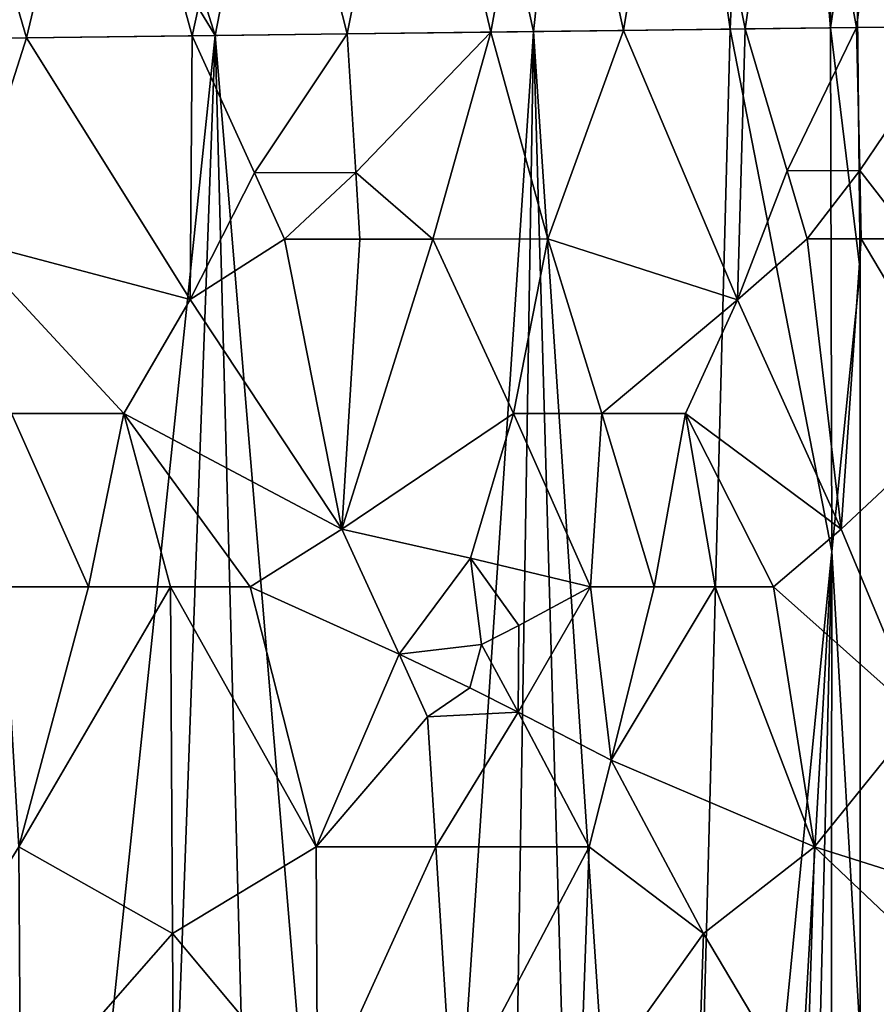
# Model space of a CAD drawing. Extents: x -192 to 185, y -32 to 52.
# Drawn here: x 181 to 184, y -19 to -17 of the extents above; entities that cross this region are included whole.
import ezdxf

# ---------------------------------------------------------------- set-up
doc = ezdxf.new("R2010")
doc.units = 0
doc.header["$MEASUREMENT"] = 0

msp = doc.modelspace()

# ---------------------------------------------------------------- linework, layer by layer
for points in [[(182.863266, -14.854219, -3.043766), (183.156372, -16.90901, -2.38), (183.246338, -14.833044, -1.74)], [(183.246338, -14.833044, 1.74), (183.156372, -16.90901, 2.38), (182.863266, -14.854219, 3.043766)], [(183.246338, -14.833044, -1.74), (183.156372, -16.90901, -2.38), (183.421127, -16.90576, -1.128319)], [(183.246338, -14.833044, 1.74), (183.421127, -16.90576, 1.128319), (183.156372, -16.90901, 2.38)], [(183.246338, -14.833044, -1.74), (183.421127, -16.90576, -1.128319), (183.438599, -15.060375)], [(183.246338, -14.833044, 1.74), (183.438599, -15.060375), (183.421127, -16.90576, 1.128319)], [(182.192047, -14.891323, -4.413947), (182.636856, -16.915384, -3.724719), (182.863266, -14.854219, -3.043766)], [(182.863266, -14.854219, 3.043766), (182.636856, -16.915384, 3.724719), (182.192047, -14.891323, 4.413947)], [(182.863266, -14.854219, -3.043766), (182.636856, -16.915384, -3.724719), (183.156372, -16.90901, -2.38)], [(182.863266, -14.854219, 3.043766), (183.156372, -16.90901, 2.38), (182.636856, -16.915384, 3.724719)], [(181.172134, -14.947702, -5.768852), (181.796478, -16.925697, -5.1), (182.192047, -14.891323, -4.413947)], [(182.192047, -14.891323, 4.413947), (181.796478, -16.925697, 5.1), (181.172134, -14.947702, 5.768852)], [(182.192047, -14.891323, -4.413947), (181.796478, -16.925697, -5.1), (182.636856, -16.915384, -3.724719)], [(182.192047, -14.891323, 4.413947), (182.636856, -16.915384, 3.724719), (181.796478, -16.925697, 5.1)], [(181.172134, -14.947702, -5.768852), (180.585602, -16.940557, -6.404109), (181.796478, -16.925697, -5.1)], [(180.996994, -15.617439, 5.985207), (181.172134, -14.947702, 5.768852), (181.796478, -16.925697, 5.1)], [(183.421127, -16.90576, -1.128319), (183.488678, -16.452156), (183.438599, -15.060375)], [(183.421127, -16.90576, 1.128319), (183.438599, -15.060375), (183.488678, -16.452156)], [(180.996994, -15.617439, 5.985207), (181.796478, -16.925697, 5.1), (180.585602, -16.940557, 6.404109)], [(183.327484, -16.016899, 5.944407), (183.489868, -16.904917, 5.737814), (183.607071, -16.008318, 5.530492)], [(183.607071, -16.008318, -5.530492), (183.489868, -16.904917, -5.737814), (183.327484, -16.016899, -5.944407)], [(183.607071, -16.008318, 5.530492), (183.489868, -16.904917, 5.737814), (183.755966, -16.901651, 5.322701)], [(183.607071, -16.008318, -5.530492), (183.755966, -16.901651, -5.322701), (183.489868, -16.904917, -5.737814)], [(182.319489, -16.047832, 7.152694), (182.524292, -16.916767, 6.956557), (182.68425, -16.036638, 6.7579)], [(182.68425, -16.036638, -6.7579), (182.524292, -16.916767, -6.956557), (182.319489, -16.047832, -7.152694)], [(182.68425, -16.036638, 6.7579), (182.524292, -16.916767, 6.956557), (182.874695, -16.912466, 6.557045)], [(182.68425, -16.036638, -6.7579), (182.874695, -16.912466, -6.557045), (182.524292, -16.916767, -6.956557)], [(182.68425, -16.036638, 6.7579), (182.874695, -16.912466, 6.557045), (183.020111, -16.026331, 6.354311)], [(183.020111, -16.026331, -6.354311), (182.874695, -16.912466, -6.557045), (182.68425, -16.036638, -6.7579)], [(183.020111, -16.026331, 6.354311), (182.874695, -16.912466, 6.557045), (183.196365, -16.908518, 6.15)], [(183.020111, -16.026331, -6.354311), (183.196365, -16.908518, -6.15), (182.874695, -16.912466, -6.557045)], [(183.020111, -16.026331, 6.354311), (183.196365, -16.908518, 6.15), (183.327484, -16.016899, 5.944407)], [(183.327484, -16.016899, -5.944407), (183.196365, -16.908518, -6.15), (183.020111, -16.026331, -6.354311)], [(183.327484, -16.016899, 5.944407), (183.196365, -16.908518, 6.15), (183.489868, -16.904917, 5.737814)], [(183.327484, -16.016899, -5.944407), (183.489868, -16.904917, -5.737814), (183.196365, -16.908518, -6.15)], [(181.502655, -16.072901, 7.905243), (181.736206, -16.926437, 7.722603), (181.925583, -16.059921, 7.536062)], [(181.925583, -16.059921, -7.536062), (181.736206, -16.926437, -7.722603), (181.502655, -16.072901, -7.905243)], [(181.925583, -16.059921, 7.536062), (181.736206, -16.926437, 7.722603), (182.144821, -16.921423, 7.345976)], [(181.925583, -16.059921, -7.536062), (182.144821, -16.921423, -7.345976), (181.736206, -16.926437, -7.722603)], [(181.925583, -16.059921, 7.536062), (182.144821, -16.921423, 7.345976), (182.319489, -16.047832, 7.152694)], [(182.319489, -16.047832, -7.152694), (182.144821, -16.921423, -7.345976), (181.925583, -16.059921, -7.536062)], [(182.319489, -16.047832, 7.152694), (182.144821, -16.921423, 7.345976), (182.524292, -16.916767, 6.956557)], [(182.319489, -16.047832, -7.152694), (182.524292, -16.916767, -6.956557), (182.144821, -16.921423, -7.345976)], [(181.051056, -16.08676, 8.257383), (180.832855, -16.937525, 8.426157), (181.298691, -16.931807, 8.083625)], [(181.051056, -16.08676, -8.257383), (181.298691, -16.931807, -8.083625), (180.832855, -16.937525, -8.426157)], [(181.051056, -16.08676, 8.257383), (181.298691, -16.931807, 8.083625), (181.502655, -16.072901, 7.905243)], [(181.502655, -16.072901, -7.905243), (181.298691, -16.931807, -8.083625), (181.051056, -16.08676, -8.257383)], [(181.502655, -16.072901, 7.905243), (181.298691, -16.931807, 8.083625), (181.736206, -16.926437, 7.722603)], [(181.502655, -16.072901, -7.905243), (181.736206, -16.926437, -7.722603), (181.298691, -16.931807, -8.083625)], [(183.421127, -16.90576, -1.128319), (183.5, -17.545666), (183.488678, -16.452156)], [(183.421127, -16.90576, 1.128319), (183.488678, -16.452156), (183.5, -17.545666)], [(180.585602, -16.940557, -6.404109), (181.212112, -22.5, -5.801702), (181.796478, -16.925697, -5.1)], [(181.796478, -16.925697, 5.1), (181.212112, -22.5, 5.801702), (180.585602, -16.940557, 6.404109)], [(181.796478, -16.925697, -5.1), (181.212112, -22.5, -5.801702), (181.593552, -22.5, -5.364247)], [(181.796478, -16.925697, 5.1), (181.593552, -22.5, 5.364247), (181.212112, -22.5, 5.801702)], [(181.796478, -16.925697, -5.1), (181.593552, -22.5, -5.364247), (181.944244, -22.5, -4.901783)], [(181.796478, -16.925697, 5.1), (181.944244, -22.5, 4.901783), (181.593552, -22.5, 5.364247)], [(181.899963, -17.288309, 7.579316), (182.144821, -16.921423, 7.345976), (181.736206, -16.926437, 7.722603)], [(181.899963, -17.288309, -7.579316), (181.736206, -16.926437, -7.722603), (182.144821, -16.921423, -7.345976)], [(181.796478, -16.925697, -5.1), (182.262558, -22.5, -4.416463), (182.636856, -16.915384, -3.724719)], [(182.636856, -16.915384, 3.724719), (182.262558, -22.5, 4.416463), (181.796478, -16.925697, 5.1)], [(181.796478, -16.925697, -5.1), (181.944244, -22.5, -4.901783), (182.262558, -22.5, -4.416463)], [(181.796478, -16.925697, 5.1), (182.262558, -22.5, 4.416463), (181.944244, -22.5, 4.901783)], [(181.899963, -17.288309, 7.579316), (182.168152, -17.287304, 7.32617), (182.144821, -16.921423, 7.345976)], [(182.168152, -17.287304, -7.32617), (181.899963, -17.288309, -7.579316), (182.144821, -16.921423, -7.345976)], [(182.168152, -17.287304, 7.32617), (182.524292, -16.916767, 6.956557), (182.144821, -16.921423, 7.345976)], [(182.168152, -17.287304, -7.32617), (182.144821, -16.921423, -7.345976), (182.524292, -16.916767, -6.956557)], [(182.168152, -17.287304, 7.32617), (182.371033, -17.463228, 7.122508), (182.524292, -16.916767, 6.956557)], [(182.371033, -17.463228, -7.122508), (182.168152, -17.287304, -7.32617), (182.524292, -16.916767, -6.956557)], [(182.636856, -16.915384, -3.724719), (182.262558, -22.5, -4.416463), (182.547028, -22.5, -3.910553)], [(182.636856, -16.915384, 3.724719), (182.547028, -22.5, 3.910553), (182.262558, -22.5, 4.416463)], [(182.371033, -17.463228, 7.122508), (182.675293, -17.463085, 6.793534), (182.524292, -16.916767, 6.956557)], [(182.675293, -17.463085, -6.793534), (182.371033, -17.463228, -7.122508), (182.524292, -16.916767, -6.956557)], [(182.675293, -17.463085, 6.793534), (182.874695, -16.912466, 6.557045), (182.524292, -16.916767, 6.956557)], [(182.675293, -17.463085, -6.793534), (182.524292, -16.916767, -6.956557), (182.874695, -16.912466, -6.557045)], [(182.636856, -16.915384, -3.724719), (182.547028, -22.5, -3.910553), (182.796295, -22.5, -3.386409)], [(182.636856, -16.915384, 3.724719), (182.796295, -22.5, 3.386409), (182.547028, -22.5, 3.910553)], [(182.636856, -16.915384, -3.724719), (183.009216, -22.5, -2.846477), (183.156372, -16.90901, -2.38)], [(183.156372, -16.90901, 2.38), (183.009216, -22.5, 2.846477), (182.636856, -16.915384, 3.724719)], [(182.636856, -16.915384, -3.724719), (182.796295, -22.5, -3.386409), (183.009216, -22.5, -2.846477)], [(182.636856, -16.915384, 3.724719), (183.009216, -22.5, 2.846477), (182.796295, -22.5, 3.386409)], [(182.675293, -17.463085, 6.793534), (183.175888, -17.623884, 6.182015), (182.874695, -16.912466, 6.557045)], [(183.175888, -17.623884, -6.182015), (182.675293, -17.463085, -6.793534), (182.874695, -16.912466, -6.557045)], [(183.175888, -17.623884, 6.182015), (183.196365, -16.908518, 6.15), (182.874695, -16.912466, 6.557045)], [(183.175888, -17.623884, -6.182015), (182.874695, -16.912466, -6.557045), (183.196365, -16.908518, -6.15)], [(183.424774, -18.288492, -1.128319), (183.156372, -16.90901, -2.38), (183.009216, -22.5, -2.846477)], [(183.424774, -18.288492, 1.128319), (183.009216, -22.5, 2.846477), (183.156372, -16.90901, 2.38)], [(183.424774, -18.288492, -1.128319), (183.421127, -16.90576, -1.128319), (183.156372, -16.90901, -2.38)], [(183.424774, -18.288492, 1.128319), (183.156372, -16.90901, 2.38), (183.421127, -16.90576, 1.128319)], [(183.175888, -17.623884, 6.182015), (183.307053, -17.283035, 6.003897), (183.196365, -16.908518, 6.15)], [(183.175888, -17.623884, -6.182015), (183.196365, -16.908518, -6.15), (183.307053, -17.283035, -6.003897)], [(183.307053, -17.283035, 6.003897), (183.489868, -16.904917, 5.737814), (183.196365, -16.908518, 6.15)], [(183.307053, -17.283035, -6.003897), (183.196365, -16.908518, -6.15), (183.489868, -16.904917, -5.737814)], [(183.307053, -17.283035, 6.003897), (183.499222, -17.282314, 5.728594), (183.489868, -16.904917, 5.737814)], [(183.499222, -17.282314, -5.728594), (183.307053, -17.283035, -6.003897), (183.489868, -16.904917, -5.737814)], [(183.424774, -18.288492, -1.128319), (183.5, -17.545666), (183.421127, -16.90576, -1.128319)], [(183.424774, -18.288492, 1.128319), (183.421127, -16.90576, 1.128319), (183.5, -17.545666)], [(183.499222, -17.282314, 5.728594), (183.755966, -16.901651, 5.322701), (183.489868, -16.904917, 5.737814)], [(183.499222, -17.282314, -5.728594), (183.489868, -16.904917, -5.737814), (183.755966, -16.901651, -5.322701)], [(183.499222, -17.282314, 5.728594), (183.638809, -17.462631, 5.516623), (183.755966, -16.901651, 5.322701)], [(183.638809, -17.462631, -5.516623), (183.499222, -17.282314, -5.728594), (183.755966, -16.901651, -5.322701)], [(181.127991, -17.463814, 8.216454), (181.298691, -16.931807, 8.083625), (180.832855, -16.937525, 8.426157)], [(181.127991, -17.463814, -8.216454), (180.832855, -16.937525, -8.426157), (181.298691, -16.931807, -8.083625)], [(181.127991, -17.463814, 8.216454), (181.730484, -17.62306, 7.730658), (181.298691, -16.931807, 8.083625)], [(181.730484, -17.62306, -7.730658), (181.127991, -17.463814, -8.216454), (181.298691, -16.931807, -8.083625)], [(181.730484, -17.62306, 7.730658), (181.736206, -16.926437, 7.722603), (181.298691, -16.931807, 8.083625)], [(181.730484, -17.62306, -7.730658), (181.298691, -16.931807, -8.083625), (181.736206, -16.926437, -7.722603)], [(181.730484, -17.62306, 7.730658), (181.899963, -17.288309, 7.579316), (181.736206, -16.926437, 7.722603)], [(181.730484, -17.62306, -7.730658), (181.736206, -16.926437, -7.722603), (181.899963, -17.288309, -7.579316)], [(181.730484, -17.62306, 7.730658), (181.979202, -17.463413, 7.506857), (181.899963, -17.288309, 7.579316)], [(181.730484, -17.62306, -7.730658), (181.899963, -17.288309, -7.579316), (181.979202, -17.463413, -7.506857)], [(181.979202, -17.463413, 7.506857), (182.168152, -17.287304, 7.32617), (181.899963, -17.288309, 7.579316)], [(182.168152, -17.287304, -7.32617), (181.979202, -17.463413, -7.506857), (181.899963, -17.288309, -7.579316)], [(181.979202, -17.463413, 7.506857), (182.178772, -17.46332, 7.316254), (182.168152, -17.287304, 7.32617)], [(182.178772, -17.46332, -7.316254), (181.979202, -17.463413, -7.506857), (182.168152, -17.287304, -7.32617)], [(182.178772, -17.46332, 7.316254), (182.371033, -17.463228, 7.122508), (182.168152, -17.287304, 7.32617)], [(182.371033, -17.463228, -7.122508), (182.178772, -17.46332, -7.316254), (182.168152, -17.287304, -7.32617)], [(183.175888, -17.623884, 6.182015), (183.360016, -17.462763, 5.930634), (183.307053, -17.283035, 6.003897)], [(183.175888, -17.623884, -6.182015), (183.307053, -17.283035, -6.003897), (183.360016, -17.462763, -5.930634)], [(183.360016, -17.462763, 5.930634), (183.499222, -17.282314, 5.728594), (183.307053, -17.283035, 6.003897)], [(183.499222, -17.282314, -5.728594), (183.360016, -17.462763, -5.930634), (183.307053, -17.283035, -6.003897)], [(183.360016, -17.462763, 5.930634), (183.502838, -17.462696, 5.723984), (183.499222, -17.282314, 5.728594)], [(183.502838, -17.462696, -5.723984), (183.360016, -17.462763, -5.930634), (183.499222, -17.282314, -5.728594)], [(183.502838, -17.462696, 5.723984), (183.638809, -17.462631, 5.516623), (183.499222, -17.282314, 5.728594)], [(183.638809, -17.462631, -5.516623), (183.502838, -17.462696, -5.723984), (183.499222, -17.282314, -5.728594)], [(181.127991, -17.463814, 8.216454), (181.55571, -17.924273, 7.879409), (181.730484, -17.62306, 7.730658)], [(181.127991, -17.463814, 8.216454), (181.259018, -17.924273, 8.117093), (181.55571, -17.924273, 7.879409)], [(181.127991, -17.463814, -8.216454), (181.55571, -17.924273, -7.879409), (181.259018, -17.924273, -8.117093)], [(181.730484, -17.62306, -7.730658), (181.55571, -17.924273, -7.879409), (181.127991, -17.463814, -8.216454)], [(181.730484, -17.62306, 7.730658), (182.131134, -18.229321, 7.362702), (181.979202, -17.463413, 7.506857)], [(181.730484, -17.62306, -7.730658), (181.979202, -17.463413, -7.506857), (182.131134, -18.229321, -7.362702)], [(182.131134, -18.229321, 7.362702), (182.178772, -17.46332, 7.316254), (181.979202, -17.463413, 7.506857)], [(182.131134, -18.229321, -7.362702), (181.979202, -17.463413, -7.506857), (182.178772, -17.46332, -7.316254)], [(182.131134, -18.229321, 7.362702), (182.371033, -17.463228, 7.122508), (182.178772, -17.46332, 7.316254)], [(182.131134, -18.229321, 7.362702), (182.584015, -17.924273, 6.8953), (182.371033, -17.463228, 7.122508)], [(182.131134, -18.229321, -7.362702), (182.371033, -17.463228, -7.122508), (182.584015, -17.924273, -6.8953)], [(182.131134, -18.229321, -7.362702), (182.178772, -17.46332, -7.316254), (182.371033, -17.463228, -7.122508)], [(182.371033, -17.463228, 7.122508), (182.584015, -17.924273, 6.8953), (182.675293, -17.463085, 6.793534)], [(182.675293, -17.463085, -6.793534), (182.584015, -17.924273, -6.8953), (182.371033, -17.463228, -7.122508)], [(182.675293, -17.463085, 6.793534), (182.584015, -17.924273, 6.8953), (182.817871, -17.924273, 6.628989)], [(182.675293, -17.463085, -6.793534), (182.817871, -17.924273, -6.628989), (182.584015, -17.924273, -6.8953)], [(182.675293, -17.463085, 6.793534), (182.817871, -17.924273, 6.628989), (183.175888, -17.623884, 6.182015)], [(183.175888, -17.623884, -6.182015), (182.817871, -17.924273, -6.628989), (182.675293, -17.463085, -6.793534)], [(183.175888, -17.623884, 6.182015), (183.449493, -18.229321, 5.802465), (183.360016, -17.462763, 5.930634)], [(183.175888, -17.623884, -6.182015), (183.360016, -17.462763, -5.930634), (183.449493, -18.229321, -5.802465)], [(183.449493, -18.229321, 5.802465), (183.502838, -17.462696, 5.723984), (183.360016, -17.462763, 5.930634)], [(183.449493, -18.229321, -5.802465), (183.360016, -17.462763, -5.930634), (183.502838, -17.462696, -5.723984)], [(183.449493, -18.229321, 5.802465), (183.776474, -17.924273, 5.294916), (183.502838, -17.462696, 5.723984)], [(183.449493, -18.229321, -5.802465), (183.502838, -17.462696, -5.723984), (183.776474, -17.924273, -5.294916)], [(183.502838, -17.462696, 5.723984), (183.776474, -17.924273, 5.294916), (183.638809, -17.462631, 5.516623)], [(183.638809, -17.462631, -5.516623), (183.776474, -17.924273, -5.294916), (183.502838, -17.462696, -5.723984)], [(183.424774, -18.288492, -1.128319), (183.5, -19.567858), (183.5, -17.545666)], [(183.424774, -18.288492, 1.128319), (183.5, -17.545666), (183.5, -19.567858)], [(181.730484, -17.62306, 7.730658), (181.55571, -17.924273, 7.879409), (182.131134, -18.229321, 7.362702)], [(181.730484, -17.62306, -7.730658), (182.131134, -18.229321, -7.362702), (181.55571, -17.924273, -7.879409)], [(183.175888, -17.623884, 6.182015), (182.817871, -17.924273, 6.628989), (183.038895, -17.924273, 6.359135)], [(183.175888, -17.623884, -6.182015), (183.038895, -17.924273, -6.359135), (182.817871, -17.924273, -6.628989)], [(183.175888, -17.623884, 6.182015), (183.038895, -17.924273, 6.359135), (183.449493, -18.229321, 5.802465)], [(183.175888, -17.623884, -6.182015), (183.449493, -18.229321, -5.802465), (183.038895, -17.924273, -6.359135)], [(181.237335, -18.381845, 8.133764), (181.461731, -18.381845, 7.956667), (181.259018, -17.924273, 8.117093)], [(181.461731, -18.381845, -7.956667), (181.237335, -18.381845, -8.133764), (181.259018, -17.924273, -8.117093)], [(181.461731, -18.381845, 7.956667), (181.55571, -17.924273, 7.879409), (181.259018, -17.924273, 8.117093)], [(181.461731, -18.381845, -7.956667), (181.259018, -17.924273, -8.117093), (181.55571, -17.924273, -7.879409)], [(181.461731, -18.381845, 7.956667), (181.67897, -18.381845, 7.775207), (181.55571, -17.924273, 7.879409)], [(181.67897, -18.381845, -7.775207), (181.461731, -18.381845, -7.956667), (181.55571, -17.924273, -7.879409)], [(181.888992, -18.381845, 7.589744), (182.131134, -18.229321, 7.362702), (181.55571, -17.924273, 7.879409)], [(181.67897, -18.381845, 7.775207), (181.888992, -18.381845, 7.589744), (181.55571, -17.924273, 7.879409)], [(181.888992, -18.381845, -7.589744), (181.67897, -18.381845, -7.775207), (181.55571, -17.924273, -7.879409)], [(182.131134, -18.229321, -7.362702), (181.888992, -18.381845, -7.589744), (181.55571, -17.924273, -7.879409)], [(182.470688, -18.305582, 7.017924), (182.584015, -17.924273, 6.8953), (182.131134, -18.229321, 7.362702)], [(182.470688, -18.305582, -7.017924), (182.131134, -18.229321, -7.362702), (182.584015, -17.924273, -6.8953)], [(182.470688, -18.305582, 7.017924), (182.787308, -18.381845, 6.664867), (182.584015, -17.924273, 6.8953)], [(182.470688, -18.305582, -7.017924), (182.584015, -17.924273, -6.8953), (182.787308, -18.381845, -6.664867)], [(182.787308, -18.381845, 6.664867), (182.817871, -17.924273, 6.628989), (182.584015, -17.924273, 6.8953)], [(182.787308, -18.381845, -6.664867), (182.584015, -17.924273, -6.8953), (182.817871, -17.924273, -6.628989)], [(182.787308, -18.381845, 6.664867), (182.955551, -18.381845, 6.463101), (182.817871, -17.924273, 6.628989)], [(182.955551, -18.381845, -6.463101), (182.787308, -18.381845, -6.664867), (182.817871, -17.924273, -6.628989)], [(182.955551, -18.381845, 6.463101), (183.038895, -17.924273, 6.359135), (182.817871, -17.924273, 6.628989)], [(182.955551, -18.381845, -6.463101), (182.817871, -17.924273, -6.628989), (183.038895, -17.924273, -6.359135)], [(182.955551, -18.381845, 6.463101), (183.116653, -18.381845, 6.259597), (183.038895, -17.924273, 6.359135)], [(183.116653, -18.381845, -6.259597), (182.955551, -18.381845, -6.463101), (183.038895, -17.924273, -6.359135)], [(183.270645, -18.381845, 6.054655), (183.449493, -18.229321, 5.802465), (183.038895, -17.924273, 6.359135)], [(183.116653, -18.381845, 6.259597), (183.270645, -18.381845, 6.054655), (183.038895, -17.924273, 6.359135)], [(183.270645, -18.381845, -6.054655), (183.116653, -18.381845, -6.259597), (183.038895, -17.924273, -6.359135)], [(183.449493, -18.229321, -5.802465), (183.270645, -18.381845, -6.054655), (183.038895, -17.924273, -6.359135)], [(183.656235, -18.725025, 5.489266), (183.776474, -17.924273, 5.294916), (183.449493, -18.229321, 5.802465)], [(183.656235, -18.725025, -5.489266), (183.449493, -18.229321, -5.802465), (183.776474, -17.924273, -5.294916)], [(182.282806, -18.55979, 7.212711), (182.131134, -18.229321, 7.362702), (181.888992, -18.381845, 7.589744)], [(182.282806, -18.55979, -7.212711), (181.888992, -18.381845, -7.589744), (182.131134, -18.229321, -7.362702)], [(182.282806, -18.55979, 7.212711), (182.470688, -18.305582, 7.017924), (182.131134, -18.229321, 7.362702)], [(182.282806, -18.55979, -7.212711), (182.131134, -18.229321, -7.362702), (182.470688, -18.305582, -7.017924)], [(183.656235, -18.725025, 5.489266), (183.449493, -18.229321, 5.802465), (183.270645, -18.381845, 6.054655)], [(183.656235, -18.725025, -5.489266), (183.270645, -18.381845, -6.054655), (183.449493, -18.229321, -5.802465)], [(183.424774, -18.288492, -1.128319), (183.009216, -22.5, -2.846477), (183.184799, -22.5, -2.293272)], [(183.424774, -18.288492, 1.128319), (183.184799, -22.5, 2.293272), (183.009216, -22.5, 2.846477)], [(183.424774, -18.288492, -1.128319), (183.184799, -22.5, -2.293272), (183.32222, -22.5, -1.729376)], [(183.424774, -18.288492, 1.128319), (183.32222, -22.5, 1.729376), (183.184799, -22.5, 2.293272)], [(183.424774, -18.288492, -1.128319), (183.32222, -22.5, -1.729376), (183.420837, -22.5, -1.157416)], [(183.424774, -18.288492, 1.128319), (183.420837, -22.5, 1.157416), (183.32222, -22.5, 1.729376)], [(183.424774, -18.288492, -1.128319), (183.420837, -22.5, -1.157416), (183.5, -19.567858)], [(183.424774, -18.288492, 1.128319), (183.5, -19.567858), (183.420837, -22.5, 1.157416)], [(182.282806, -18.55979, 7.212711), (182.500275, -18.534369, 6.986294), (182.470688, -18.305582, 7.017924)], [(182.500275, -18.534369, -6.986294), (182.282806, -18.55979, -7.212711), (182.470688, -18.305582, -7.017924)], [(182.598053, -18.483528, 6.879828), (182.787308, -18.381845, 6.664867), (182.470688, -18.305582, 7.017924)], [(182.500275, -18.534369, 6.986294), (182.598053, -18.483528, 6.879828), (182.470688, -18.305582, 7.017924)], [(182.598053, -18.483528, -6.879828), (182.470688, -18.305582, -7.017924), (182.787308, -18.381845, -6.664867)], [(182.598053, -18.483528, -6.879828), (182.500275, -18.534369, -6.986294), (182.470688, -18.305582, -7.017924)], [(181.278198, -19.068203, 8.102262), (181.461731, -18.381845, 7.956667), (181.237335, -18.381845, 8.133764)], [(181.278198, -19.068203, -8.102262), (181.237335, -18.381845, -8.133764), (181.461731, -18.381845, -7.956667)], [(181.278198, -19.068203, 8.102262), (181.67897, -18.381845, 7.775207), (181.461731, -18.381845, 7.956667)], [(181.278198, -19.068203, 8.102262), (181.684219, -19.296989, 7.770689), (181.67897, -18.381845, 7.775207)], [(181.278198, -19.068203, -8.102262), (181.461731, -18.381845, -7.956667), (181.67897, -18.381845, -7.775207)], [(181.684219, -19.296989, -7.770689), (181.278198, -19.068203, -8.102262), (181.67897, -18.381845, -7.775207)], [(182.063232, -19.068203, 7.427865), (181.888992, -18.381845, 7.589744), (181.67897, -18.381845, 7.775207)], [(181.684219, -19.296989, 7.770689), (182.063232, -19.068203, 7.427865), (181.67897, -18.381845, 7.775207)], [(182.063232, -19.068203, -7.427865), (181.684219, -19.296989, -7.770689), (181.67897, -18.381845, -7.775207)], [(182.063232, -19.068203, -7.427865), (181.67897, -18.381845, -7.775207), (181.888992, -18.381845, -7.589744)], [(182.063232, -19.068203, 7.427865), (182.282806, -18.55979, 7.212711), (181.888992, -18.381845, 7.589744)], [(182.063232, -19.068203, -7.427865), (181.888992, -18.381845, -7.589744), (182.282806, -18.55979, -7.212711)], [(182.596985, -18.712315, 6.881017), (182.842148, -18.839417, 6.600238), (182.787308, -18.381845, 6.664867)], [(182.596985, -18.712315, 6.881017), (182.787308, -18.381845, 6.664867), (182.598053, -18.483528, 6.879828)], [(182.596985, -18.712315, -6.881017), (182.598053, -18.483528, -6.879828), (182.787308, -18.381845, -6.664867)], [(182.596985, -18.712315, -6.881017), (182.787308, -18.381845, -6.664867), (182.842148, -18.839417, -6.600238)], [(182.842148, -18.839417, 6.600238), (182.955551, -18.381845, 6.463101), (182.787308, -18.381845, 6.664867)], [(182.842148, -18.839417, -6.600238), (182.787308, -18.381845, -6.664867), (182.955551, -18.381845, -6.463101)], [(182.842148, -18.839417, 6.600238), (183.116653, -18.381845, 6.259597), (182.955551, -18.381845, 6.463101)], [(182.842148, -18.839417, 6.600238), (183.378967, -19.068203, 5.903846), (183.116653, -18.381845, 6.259597)], [(182.842148, -18.839417, -6.600238), (182.955551, -18.381845, -6.463101), (183.116653, -18.381845, -6.259597)], [(183.378967, -19.068203, -5.903846), (182.842148, -18.839417, -6.600238), (183.116653, -18.381845, -6.259597)], [(183.378967, -19.068203, 5.903846), (183.270645, -18.381845, 6.054655), (183.116653, -18.381845, 6.259597)], [(183.378967, -19.068203, -5.903846), (183.116653, -18.381845, -6.259597), (183.270645, -18.381845, -6.054655)], [(183.656235, -18.725025, 5.489266), (183.270645, -18.381845, 6.054655), (183.378967, -19.068203, 5.903846)], [(183.656235, -18.725025, -5.489266), (183.378967, -19.068203, -5.903846), (183.270645, -18.381845, -6.054655)], [(182.596985, -18.712315, 6.881017), (182.598053, -18.483528, 6.879828), (182.500275, -18.534369, 6.986294)], [(182.596985, -18.712315, -6.881017), (182.500275, -18.534369, -6.986294), (182.598053, -18.483528, -6.879828)], [(182.282806, -18.55979, 7.212711), (182.469025, -18.648762, 7.019692), (182.500275, -18.534369, 6.986294)], [(182.469025, -18.648762, -7.019692), (182.282806, -18.55979, -7.212711), (182.500275, -18.534369, -6.986294)], [(182.469025, -18.648762, 7.019692), (182.596985, -18.712315, 6.881017), (182.500275, -18.534369, 6.986294)], [(182.596985, -18.712315, -6.881017), (182.469025, -18.648762, -7.019692), (182.500275, -18.534369, -6.986294)], [(182.063232, -19.068203, 7.427865), (182.356979, -18.725025, 7.137034), (182.282806, -18.55979, 7.212711)], [(182.356979, -18.725025, -7.137034), (182.063232, -19.068203, -7.427865), (182.282806, -18.55979, -7.212711)], [(182.356979, -18.725025, 7.137034), (182.469025, -18.648762, 7.019692), (182.282806, -18.55979, 7.212711)], [(182.469025, -18.648762, -7.019692), (182.356979, -18.725025, -7.137034), (182.282806, -18.55979, -7.212711)], [(182.356979, -18.725025, 7.137034), (182.596985, -18.712315, 6.881017), (182.469025, -18.648762, 7.019692)], [(182.596985, -18.712315, -6.881017), (182.356979, -18.725025, -7.137034), (182.469025, -18.648762, -7.019692)], [(182.378891, -19.068203, 7.114387), (182.596985, -18.712315, 6.881017), (182.356979, -18.725025, 7.137034)], [(182.378891, -19.068203, -7.114387), (182.356979, -18.725025, -7.137034), (182.596985, -18.712315, -6.881017)], [(182.378891, -19.068203, 7.114387), (182.78421, -19.068203, 6.668477), (182.596985, -18.712315, 6.881017)], [(182.378891, -19.068203, -7.114387), (182.596985, -18.712315, -6.881017), (182.78421, -19.068203, -6.668477)], [(182.596985, -18.712315, 6.881017), (182.78421, -19.068203, 6.668477), (182.842148, -18.839417, 6.600238)], [(182.596985, -18.712315, -6.881017), (182.842148, -18.839417, -6.600238), (182.78421, -19.068203, -6.668477)], [(182.063232, -19.068203, 7.427865), (182.378891, -19.068203, 7.114387), (182.356979, -18.725025, 7.137034)], [(182.378891, -19.068203, -7.114387), (182.063232, -19.068203, -7.427865), (182.356979, -18.725025, -7.137034)], [(183.741043, -19.182596, 5.353191), (183.656235, -18.725025, 5.489266), (183.378967, -19.068203, 5.903846)], [(183.741043, -19.182596, -5.353191), (183.378967, -19.068203, -5.903846), (183.656235, -18.725025, -5.489266)], [(182.78421, -19.068203, 6.668477), (183.086502, -19.296989, 6.298485), (182.842148, -18.839417, 6.600238)], [(183.086502, -19.296989, -6.298485), (182.78421, -19.068203, -6.668477), (182.842148, -18.839417, -6.600238)], [(183.086502, -19.296989, 6.298485), (183.378967, -19.068203, 5.903846), (182.842148, -18.839417, 6.600238)], [(183.378967, -19.068203, -5.903846), (183.086502, -19.296989, -6.298485), (182.842148, -18.839417, -6.600238)], [(181.282379, -19.754562, 8.09902), (181.278198, -19.068203, 8.102262), (180.853989, -19.754562, 8.413876)], [(181.282379, -19.754562, -8.09902), (180.853989, -19.754562, -8.413876), (181.278198, -19.068203, -8.102262)], [(181.282379, -19.754562, 8.09902), (181.684219, -19.296989, 7.770689), (181.278198, -19.068203, 8.102262)], [(181.282379, -19.754562, -8.09902), (181.278198, -19.068203, -8.102262), (181.684219, -19.296989, -7.770689)], [(182.066925, -19.754562, 7.424351), (182.063232, -19.068203, 7.427865), (181.684219, -19.296989, 7.770689)], [(182.066925, -19.754562, -7.424351), (181.684219, -19.296989, -7.770689), (182.063232, -19.068203, -7.427865)], [(182.066925, -19.754562, 7.424351), (182.378891, -19.068203, 7.114387), (182.063232, -19.068203, 7.427865)], [(182.066925, -19.754562, -7.424351), (182.063232, -19.068203, -7.427865), (182.378891, -19.068203, -7.114387)], [(182.066925, -19.754562, 7.424351), (182.422394, -19.754562, 7.068981), (182.378891, -19.068203, 7.114387)], [(182.066925, -19.754562, -7.424351), (182.378891, -19.068203, -7.114387), (182.422394, -19.754562, -7.068981)], [(182.378891, -19.068203, 7.114387), (182.422394, -19.754562, 7.068981), (182.78421, -19.068203, 6.668477)], [(182.378891, -19.068203, -7.114387), (182.78421, -19.068203, -6.668477), (182.422394, -19.754562, -7.068981)], [(182.759567, -19.754562, 6.697139), (182.78421, -19.068203, 6.668477), (182.422394, -19.754562, 7.068981)], [(182.759567, -19.754562, -6.697139), (182.422394, -19.754562, -7.068981), (182.78421, -19.068203, -6.668477)], [(182.759567, -19.754562, 6.697139), (183.086502, -19.296989, 6.298485), (182.78421, -19.068203, 6.668477)], [(182.759567, -19.754562, -6.697139), (182.78421, -19.068203, -6.668477), (183.086502, -19.296989, -6.298485)], [(183.358124, -19.754562, 5.933316), (183.378967, -19.068203, 5.903846), (183.086502, -19.296989, 6.298485)], [(183.358124, -19.754562, -5.933316), (183.086502, -19.296989, -6.298485), (183.378967, -19.068203, -5.903846)], [(183.358124, -19.754562, 5.933316), (183.701492, -19.373253, 5.417245), (183.378967, -19.068203, 5.903846)], [(183.701492, -19.373253, -5.417245), (183.358124, -19.754562, -5.933316), (183.378967, -19.068203, -5.903846)], [(183.701492, -19.373253, 5.417245), (183.741043, -19.182596, 5.353191), (183.378967, -19.068203, 5.903846)], [(183.701492, -19.373253, -5.417245), (183.378967, -19.068203, -5.903846), (183.741043, -19.182596, -5.353191)], [(181.282379, -19.754562, 8.09902), (181.686859, -19.754562, 7.76843), (181.684219, -19.296989, 7.770689)], [(181.282379, -19.754562, -8.09902), (181.684219, -19.296989, -7.770689), (181.686859, -19.754562, -7.76843)], [(182.066925, -19.754562, 7.424351), (181.684219, -19.296989, 7.770689), (181.686859, -19.754562, 7.76843)], [(182.066925, -19.754562, -7.424351), (181.686859, -19.754562, -7.76843), (181.684219, -19.296989, -7.770689)], [(182.759567, -19.754562, 6.697139), (183.071335, -19.754562, 6.317908), (183.086502, -19.296989, 6.298485)], [(182.759567, -19.754562, -6.697139), (183.086502, -19.296989, -6.298485), (183.071335, -19.754562, -6.317908)], [(183.358124, -19.754562, 5.933316), (183.086502, -19.296989, 6.298485), (183.071335, -19.754562, 6.317908)], [(183.358124, -19.754562, -5.933316), (183.071335, -19.754562, -6.317908), (183.086502, -19.296989, -6.298485)], [(183.358124, -19.754562, 5.933316), (183.620483, -19.754562, 5.545252), (183.701492, -19.373253, 5.417245)], [(183.701492, -19.373253, -5.417245), (183.620483, -19.754562, -5.545252), (183.358124, -19.754562, -5.933316)]]:
    msp.add_3dface(points)

doc.saveas('drawing.dxf')
